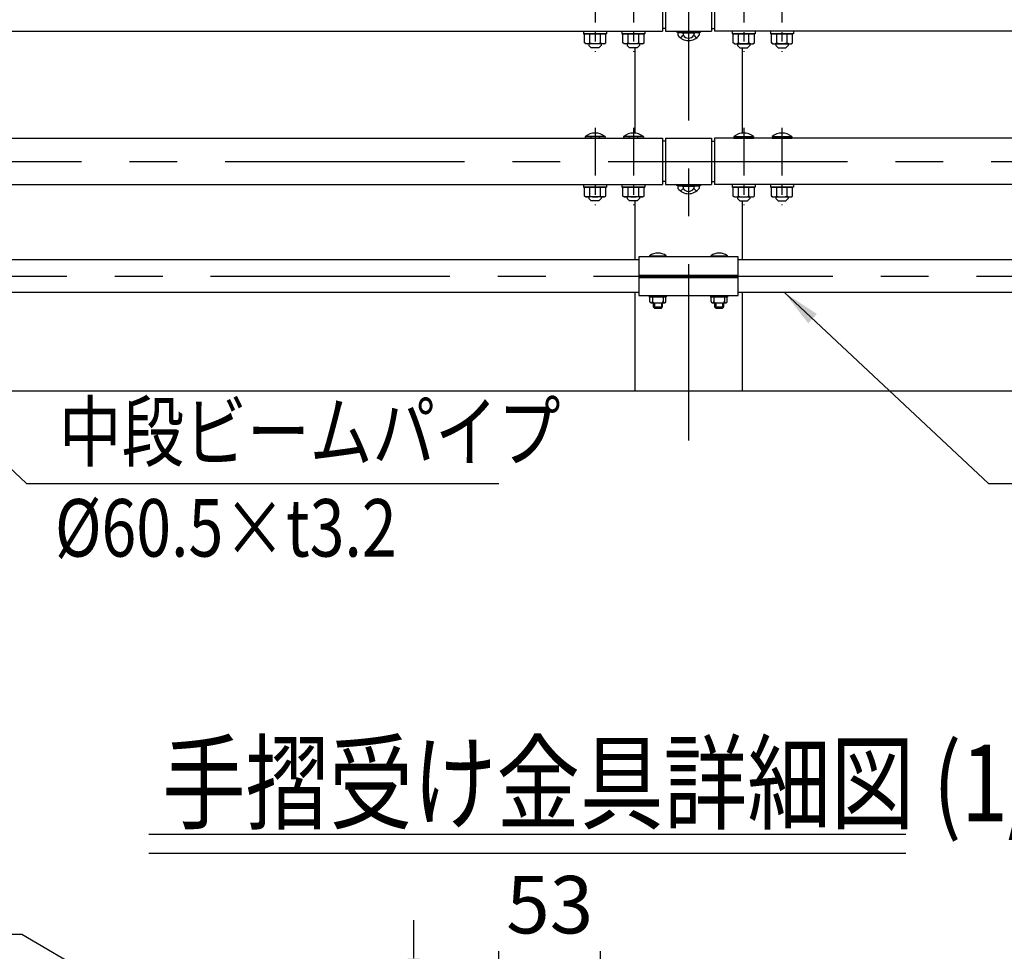
# Model space of a CAD drawing. Extents: x 313 to 9410, y 4 to 6650.
# Drawn here: x 1894 to 3179, y 4413 to 5629 of the extents above; entities that cross this region are included whole.
import ezdxf

# ---------------------------------------------------------------- set-up
doc = ezdxf.new("R2010")
doc.units = 0
doc.header["$LTSCALE"] = 250
doc.header["$MEASUREMENT"] = 0
doc.header["$PDMODE"] = 33
doc.header["$PDSIZE"] = 5
doc.linetypes.add('CENTER', pattern=[2, 1.25, -0.25, 0.25, -0.25])
doc.linetypes.add('HIDDEN', pattern=[0.375, 0.25, -0.125])
doc.layers.get('DEFPOINTS').update_dxf_attribs({"linetype": 'CONTINUOUS'})
for name, color, linetype in [('CENTER', 3, 'CENTER'), ('HASEN', 7, 'HIDDEN'), ('MOJI', 6, 'CONTINUOUS'), ('MOJI2', 1, 'CONTINUOUS'), ('SJC', 1, 'CONTINUOUS'), ('SJC2', 7, 'CONTINUOUS'), ('SUNPOU', 4, 'CONTINUOUS')]:
    doc.layers.add(name, color=color, linetype=linetype)
doc.styles.add('EXT08', font='ROMANS', dxfattribs={"width": 0.8, "bigfont": 'EXTFONT'})
doc.styles.get("Standard").update_dxf_attribs({"font": 'ISOCP'})
doc.dimstyles.new('SJC', dxfattribs={"dimtxt": 0.18, "dimasz": 0.18, "dimexe": 0.18, "dimexo": 0.0625, "dimgap": 0.09, "dimtad": 0, "dimtih": 1, "dimtoh": 1, "dimdec": 4, "dimzin": 0, "dimdsep": 46, "dimtxsty": 'STANDARD', "dimcen": 0.09, "dimadec": 0, "dimazin": 0, "dimtfac": 1, "dimtdec": 4, "dimtofl": 0, "dimtmove": 0, "dimatfit": 3, "dimfxl": 1, "dimtolj": 1, "dimtzin": 0, "dimarcsym": 0})

# ---------------------------------------------------------------- blocks, each defined once
blk = doc.blocks.new('中・下段ビームコネクター中間')
at = {"layer": 'CENTER', "ltscale": 0.2}
for p, q in [((-122, 43.8), (-122, -57.1)), ((-72, 43.8), (-72, -57.1)), ((72, 43.8), (72, -57.1)), ((122, 43.8), (122, -57.1))]:
    blk.add_line(p, q, dxfattribs=at)
at = {"layer": 'HASEN'}
for p, q in [((-8.2, -31.2), (-15.6, -30.2)), ((-8.2, -31.2), (8.1, -31.2)), ((-8.2, -32.4), (-8.2, -31.2)), ((8.1, -31.2), (15.6, -30.2)), ((8.2, -32.4), (8.1, -31.2))]:
    blk.add_line(p, q, dxfattribs=at)
at = {"layer": 'SJC'}
for p, q in [((-135, 32.3), (-134.8, 30.2)), ((-109, 32.3), (-135, 32.3)), ((-109.2, 30.2), (-134.8, 30.2)), ((-127.5, 32.3), (-127.5, 30.2)), ((-116.5, 32.3), (-116.5, 30.2)), ((-109, 32.3), (-109.2, 30.2)), ((-85, 32.3), (-84.8, 30.2)), ((-59, 32.3), (-85, 32.3)), ((-59.2, 30.2), (-84.8, 30.2)), ((-77.5, 32.3), (-77.5, 30.2)), ((-66.5, 32.3), (-66.5, 30.2)), ((-59, 32.3), (-59.2, 30.2)), ((-34, 30.2), (-34, -30.3)), ((-30, 26.5), (-34, 26.5)), ((-30, 30.2), (30, 30.2)), ((-30, 30.2), (-30, -30.3)), ((30, 30.2), (30, -30.3)), ((30, 26.5), (34, 26.5)), ((34, 30.2), (34, -30.3)), ((59, 32.3), (59.2, 30.2)), ((59, 32.3), (85, 32.3)), ((59.2, 30.2), (84.8, 30.2)), ((66.5, 32.3), (66.5, 30.2)), ((77.5, 32.3), (77.5, 30.2)), ((85, 32.3), (84.8, 30.2)), ((109, 32.3), (109.2, 30.2)), ((109, 32.3), (135, 32.3)), ((109.2, 30.2), (134.8, 30.2)), ((116.5, 32.3), (116.5, 30.2)), ((127.5, 32.3), (127.5, 30.2)), ((135, 32.3), (134.8, 30.2)), ((-137, -30.3), (-137, -33.5)), ((-137, -33.5), (-107, -33.5)), ((-108.1, -33.5), (-135.9, -33.5)), ((-135.9, -45.4), (-135.9, -33.5)), ((-135.9, -45.4), (-135.9, -34.5)), ((-128.9, -45.4), (-128.9, -33.5)), ((-128.9, -45.4), (-128.9, -34.5)), ((-115.1, -45.4), (-115.1, -33.5)), ((-108.1, -45.4), (-108.1, -33.5)), ((-107, -30.3), (-107, -33.5)), ((-87, -30.3), (-87, -33.5)), ((-87, -33.5), (-57, -33.5)), ((-58.1, -33.5), (-85.9, -33.5)), ((-85.9, -45.4), (-85.9, -33.5)), ((-85.9, -45.4), (-85.9, -34.5)), ((-78.9, -45.4), (-78.9, -33.5)), ((-78.9, -45.4), (-78.9, -34.5)), ((-65.1, -45.4), (-65.1, -33.5)), ((-58.1, -45.4), (-58.1, -33.5)), ((-57, -30.3), (-57, -33.5)), ((-30, -26.5), (-34, -26.5)), ((-30, -30.3), (30, -30.3)), ((-15.6, -30.2), (-15.8, -31.4)), ((-8.2, -32.4), (-15.8, -31.4)), ((-15.6, -30.3), (15.6, -30.3)), ((13.9, -32.4), (-13.9, -32.4)), ((-13.9, -32.4), (-13.9, -35.4)), ((-8.2, -32.4), (8.2, -32.4)), ((-6.9, -32.4), (-6.9, -35.4)), ((6.9, -32.4), (6.9, -35.4)), ((8.2, -32.4), (15.7, -31.4)), ((13.9, -32.4), (13.9, -35.4)), ((15.6, -30.3), (15.7, -31.4)), ((30, -26.5), (34, -26.5)), ((57, -30.3), (57, -33.5)), ((87, -33.5), (57, -33.5)), ((58.1, -33.5), (85.9, -33.5)), ((58.1, -45.4), (58.1, -33.5)), ((65.1, -45.4), (65.1, -33.5)), ((78.9, -45.4), (78.9, -33.5)), ((78.9, -45.4), (78.9, -34.5)), ((85.9, -45.4), (85.9, -33.5)), ((85.9, -45.4), (85.9, -34.5)), ((87, -30.3), (87, -33.5)), ((107, -30.3), (107, -33.5)), ((137, -33.5), (107, -33.5)), ((108.1, -33.5), (135.9, -33.5)), ((108.1, -45.4), (108.1, -33.5)), ((115.1, -45.4), (115.1, -33.5)), ((128.9, -45.4), (128.9, -33.5)), ((128.9, -45.4), (128.9, -34.5)), ((135.9, -45.4), (135.9, -33.5)), ((135.9, -45.4), (135.9, -34.5)), ((137, -30.3), (137, -33.5)), ((-134, -46.5), (-135.9, -45.4)), ((-110, -46.5), (-134, -46.5)), ((-130, -46.5), (-130, -48.7)), ((-130, -48.7), (-127, -51.7)), ((-114, -48.7), (-117, -51.7)), ((-114, -46.5), (-114, -48.7)), ((-110, -46.5), (-108.1, -45.4)), ((-84, -46.5), (-85.9, -45.4)), ((-60, -46.5), (-84, -46.5)), ((-80, -46.5), (-80, -48.7)), ((-80, -48.7), (-77, -51.7)), ((-64, -48.7), (-67, -51.7)), ((-64, -46.5), (-64, -48.7)), ((-60, -46.5), (-58.1, -45.4)), ((60, -46.5), (58.1, -45.4)), ((60, -46.5), (84, -46.5)), ((64, -46.5), (64, -48.7)), ((64, -48.7), (67, -51.7)), ((80, -48.7), (77, -51.7)), ((80, -46.5), (80, -48.7)), ((84, -46.5), (85.9, -45.4)), ((110, -46.5), (108.1, -45.4)), ((110, -46.5), (134, -46.5)), ((114, -46.5), (114, -48.7)), ((114, -48.7), (117, -51.7)), ((130, -48.7), (127, -51.7)), ((130, -46.5), (130, -48.7)), ((134, -46.5), (135.9, -45.4)), ((-117, -51.7), (-127, -51.7)), ((-67, -51.7), (-77, -51.7)), ((67, -51.7), (77, -51.7)), ((117, -51.7), (127, -51.7))]:
    blk.add_line(p, q, dxfattribs=at)
for centre, radius, start, end in [((-122, 16.3), 20.6, 50.9061, 129.0939), ((-72, 16.3), 20.6, 50.9061, 129.0939), ((72, 16.3), 20.6, 50.9061, 129.0939), ((122, 16.3), 20.6, 50.9061, 129.0939), ((0, -25.1), 17.2, 216.3959, 323.6041), ((-13.9, -31.2), 8.07, 293.1087, 329.1054), ((0, -31.2), 8.07, 210.8946, 329.1054), ((13.9, -31.2), 8.07, 210.8946, 246.8913), ((-132.4, -40.3), 6.13, 235.6158, 270), ((-132.4, -40.3), 6.13, 270, 304.3842), ((-122, -23.5), 22.9, 252.412, 270), ((-122, -23.5), 22.9, 270, 287.588), ((-111.6, -40.3), 6.13, 235.6158, 270), ((-111.6, -40.3), 6.13, 270, 304.3842), ((-82.4, -40.3), 6.13, 235.6158, 270), ((-82.4, -40.3), 6.13, 270, 304.3842), ((-72, -23.5), 22.9, 252.412, 270), ((-72, -23.5), 22.9, 270, 287.588), ((-61.6, -40.3), 6.13, 235.6158, 270), ((-61.6, -40.3), 6.13, 270, 304.3842), ((61.6, -40.3), 6.13, 235.6158, 270), ((61.6, -40.3), 6.13, 270, 304.3842), ((72, -23.5), 22.9, 252.412, 270), ((72, -23.5), 22.9, 270, 287.588), ((82.4, -40.3), 6.13, 235.6158, 270), ((82.4, -40.3), 6.13, 270, 304.3842), ((111.6, -40.3), 6.13, 235.6158, 270), ((111.6, -40.3), 6.13, 270, 304.3842), ((122, -23.5), 22.9, 252.412, 270), ((122, -23.5), 22.9, 270, 287.588), ((132.4, -40.3), 6.13, 235.6158, 270), ((132.4, -40.3), 6.13, 270, 304.3842)]:
    blk.add_arc(centre, radius, start, end, dxfattribs=at)
blk = doc.blocks.new('*D89')
at = {"layer": 'DEFPOINTS', "color": 0}
for p in [(2522.1, 4353.7), (2408.5, 4289.2), (2538.1, 4289.2)]:
    blk.add_point(p, dxfattribs=at)
at = {"layer": 'SUNPOU', "color": 0, "lineweight": -2}
for p, q in [((2408.5, 4403.7), (2408.5, 4453.7)), ((2497.1, 4353.7), (2383.5, 4353.7)), ((2408.5, 4353.7), (2408.5, 4289.2)), ((2513.1, 4289.2), (2383.5, 4289.2)), ((2408.5, 4239.2), (2408.5, 4189.2))]:
    blk.add_line(p, q, dxfattribs=at)
at = {"layer": 'SUNPOU', "color": 0}
for points in [[(2400.2, 4403.7), (2416.8, 4403.7), (2408.5, 4353.7)], [(2400.2, 4239.2), (2416.8, 4239.2), (2408.5, 4289.2)]]:
    blk.add_solid(points, dxfattribs=at)
at = {"layer": 'SUNPOU', "color": 0, "insert": (2329.6, 4164.4), "char_height": 75, "attachment_point": 5, "rotation": 90, "style": 'EXT08'}
blk.add_mtext('\\A1;25.8', dxfattribs=at)
blk = doc.blocks.new('*D90')
at = {"layer": 'DEFPOINTS', "color": 0}
for p in [(2652.1, 4387.9), (2519.6, 4351.2), (2652.1, 4351.2)]:
    blk.add_point(p, dxfattribs=at)
at = {"layer": 'SUNPOU', "color": 0, "lineweight": -2}
for p, q in [((2519.6, 4376.2), (2519.6, 4412.9)), ((2652.1, 4376.2), (2652.1, 4412.9)), ((2469.6, 4387.9), (2419.6, 4387.9)), ((2519.6, 4387.9), (2652.1, 4387.9)), ((2702.1, 4387.9), (2752.1, 4387.9))]:
    blk.add_line(p, q, dxfattribs=at)
at = {"layer": 'SUNPOU', "color": 0}
for points in [[(2469.6, 4396.2), (2469.6, 4379.6), (2519.6, 4387.9)], [(2702.1, 4396.2), (2702.1, 4379.6), (2652.1, 4387.9)]]:
    blk.add_solid(points, dxfattribs=at)
at = {"layer": 'SUNPOU', "color": 0, "insert": (2585.9, 4473.7), "char_height": 75, "attachment_point": 5, "style": 'EXT08'}
blk.add_mtext('\\A1;53', dxfattribs=at)

msp = doc.modelspace()

# ---------------------------------------------------------------- linework, layer by layer
at = {"layer": 'CENTER'}
for p, q in [((2767.125, 6309.727), (2767.125, 5079.568)), ((662.105, 5443.937), (5179.201, 5443.937)), ((643.105, 5293.937), (5179.201, 5293.937))]:
    msp.add_line(p, q, dxfattribs=at)
at = {"layer": 'MOJI', "linetype": 'ByBlock'}
for p, q in [((1272.055, 5613.687), (1902.967, 5023.529)), ((2892.319, 5272.587), (3158.575, 5023.529))]:
    msp.add_line(p, q, dxfattribs=at)
at = {"layer": 'MOJI'}
for p, q in [((1902.967, 5023.529), (2519.382, 5023.529)), ((3158.575, 5023.529), (3774.99, 5023.529)), ((1896.746, 4434.966), (1548.364, 4434.966))]:
    msp.add_line(p, q, dxfattribs=at)
at = {"layer": 'MOJI', "linetype": 'ByBlock'}
msp.add_solid([(2923.35, 5232.506), (2934.672, 5244.736), (2892.319, 5272.587)], dxfattribs=at)
at = {"layer": 'MOJI2'}
for p, q in [((2062.525, 4565.898), (3050.884, 4565.898)), ((2062.525, 4540.898), (3050.884, 4540.898))]:
    msp.add_line(p, q, dxfattribs=at)
at = {"layer": 'SJC'}
for p, q in [((801.125, 5613.687), (2733.14, 5613.687)), ((4733.14, 5613.687), (2801.125, 5613.687)), ((2697.225, 5592.187), (2697.225, 5480.696)), ((2697.225, 5592.187), (2697.225, 5480.696)), ((2837.025, 5592.187), (2837.025, 5480.696)), ((801.125, 5474.187), (2733.14, 5474.187)), ((4733.14, 5474.187), (2801.125, 5474.187)), ((801.125, 5413.687), (2733.14, 5413.687)), ((4733.14, 5413.687), (2801.125, 5413.687)), ((2697.225, 5392.187), (2697.225, 5315.287)), ((2837.025, 5392.187), (2837.025, 5315.287)), ((2702.125, 5315.287), (832.125, 5315.287)), ((2716.125, 5320.637), (2738.125, 5320.637)), ((2738.023, 5319.137), (2716.228, 5319.137)), ((2796.125, 5320.637), (2818.125, 5320.637)), ((2818.022, 5319.137), (2796.228, 5319.137)), ((4702.125, 5315.287), (2832.125, 5315.287)), ((2702.125, 5295.437), (2832.125, 5295.437)), ((2702.125, 5292.437), (2832.125, 5292.437)), ((2702.125, 5272.587), (832.125, 5272.587)), ((2697.225, 5272.587), (2697.225, 5143.937)), ((4702.125, 5272.587), (2832.125, 5272.587)), ((2837.025, 5272.587), (2837.025, 5143.937)), ((2716.625, 5260.937), (2716.625, 5266.437)), ((2718.125, 5259.437), (2736.126, 5259.437)), ((2720.125, 5266.437), (2720.124, 5260.937)), ((2721.125, 5259.437), (2721.125, 5253.937)), ((2733.125, 5253.937), (2733.125, 5259.437)), ((2734.125, 5266.437), (2734.126, 5260.937)), ((2737.626, 5260.937), (2737.625, 5266.437)), ((2796.625, 5260.937), (2796.625, 5266.437)), ((2798.125, 5259.437), (2816.126, 5259.437)), ((2800.125, 5266.437), (2800.124, 5260.937)), ((2801.125, 5259.437), (2801.125, 5253.937)), ((2813.125, 5253.937), (2813.125, 5259.437)), ((2814.125, 5266.437), (2814.126, 5260.937)), ((2817.626, 5260.937), (2817.625, 5266.437)), ((2721.125, 5253.937), (2722.625, 5252.437)), ((2721.125, 5253.937), (2733.125, 5253.937)), ((2722.625, 5252.437), (2731.625, 5252.437)), ((2731.625, 5252.437), (2733.125, 5253.937)), ((2801.125, 5253.937), (2802.625, 5252.437)), ((2801.125, 5253.937), (2813.125, 5253.937)), ((2802.625, 5252.437), (2811.625, 5252.437)), ((2811.625, 5252.437), (2813.125, 5253.937)), ((5180.076, 5143.937), (452.009, 5143.937))]:
    msp.add_line(p, q, dxfattribs=at)
for points in [[(2702.125, 5319.137), (2702.125, 5268.737), (2832.125, 5268.737), (2832.125, 5319.137), (2702.125, 5319.137)], [(2738.125, 5268.737), (2738.125, 5266.437), (2716.125, 5266.437), (2716.125, 5268.737)], [(2818.125, 5268.737), (2818.125, 5266.437), (2796.125, 5266.437), (2796.125, 5268.737)]]:
    msp.add_lwpolyline(points, dxfattribs=at)
for centre, radius, start, end in [((2727.125, 5305.102), 19.036, 54.699752, 125.300248), ((2807.125, 5305.102), 19.036, 54.699752, 125.300248), ((2727.125, 5320.637), 11, 180, 187.83748), ((2727.125, 5320.637), 11, 352.16252, 0), ((2807.125, 5320.637), 11, 180, 187.83748), ((2807.125, 5320.637), 11, 352.16252, 0), ((2718.125, 5260.937), 1.5, 179.999419, 269.997666), ((2718.624, 5260.937), 1.5, 269.996505, 0.000581), ((2722.125, 5261.437), 2, 180.000875, 270.003496), ((2732.125, 5261.437), 2, 270.000875, 359.999125), ((2735.626, 5260.937), 1.5, 179.999419, 270.003495), ((2736.126, 5260.937), 1.5, 270.002334, 0.000581), ((2798.125, 5260.937), 1.5, 179.999419, 269.997666), ((2798.624, 5260.937), 1.5, 269.996505, 0.000581), ((2802.125, 5261.437), 2, 180.000875, 270.003496), ((2812.125, 5261.437), 2, 270.000875, 359.999125), ((2815.626, 5260.937), 1.5, 179.999419, 270.003495), ((2816.126, 5260.937), 1.5, 270.002334, 0.000581)]:
    msp.add_arc(centre, radius, start, end, dxfattribs=at)
at = {"layer": 'SJC2'}
for p, q in [((2722.625, 5259.437), (2722.625, 5252.437)), ((2731.625, 5259.437), (2731.625, 5252.437)), ((2802.625, 5259.437), (2802.625, 5252.437)), ((2811.625, 5259.437), (2811.625, 5252.437))]:
    msp.add_line(p, q, dxfattribs=at)

# ---------------------------------------------------------------- block references
at = {"layer": 'SUNPOU'}
for p in [(2767.125, 5643.937), (2767.125, 5443.937)]:
    msp.add_blockref('中・下段ビームコネクター中間', p, dxfattribs=at)

# ---------------------------------------------------------------- texts
at = {"layer": 'MOJI', "style": 'EXT08', "width": 0.8}
for s, p in [('中段ビームパイプ', (1945.103, 5053.529)), ('%%C60.5×t3.2', (1939.962, 4928.071))]:
    msp.add_text(s, height=75, dxfattribs=at).set_placement(p)
at = {"layer": 'MOJI2', "style": 'EXT08', "width": 0.8}
msp.add_text('手摺受け金具詳細図 (1/10)', height=100, dxfattribs=at).set_placement((2079.719, 4582.584))

# ---------------------------------------------------------------- dimensions: what is measured, and where the dimension line sits
at = {"layer": 'SUNPOU'}
dim = msp.add_linear_dim(base=(2652.133, 4387.884), p1=(2519.633, 4351.199), p2=(2652.133, 4351.199), dimstyle='SJC', override={"dimscale": 25, "dimtxt": 3, "dimasz": 2, "dimexe": 1, "dimexo": 1, "dimgap": 1.2, "dimtad": 1, "dimtih": 0, "dimtoh": 0, "dimdec": 2, "dimlfac": 0.4, "dimzin": 8, "dimtxsty": 'EXT08', "dimadec": 2, "dimtofl": 1, "dimtmove": 2}, dxfattribs=at)
dim.commit()
dim.dimension.update_dxf_attribs({"geometry": '*D90', "text_midpoint": (2585.883, 4473.672), "dimtype": 160})
dim = msp.add_linear_dim(base=(2408.511, 4289.21), p1=(2522.133, 4353.699), p2=(2538.12, 4289.21), angle=90, dimstyle='SJC', override={"dimscale": 25, "dimtxt": 3, "dimasz": 2, "dimexe": 1, "dimexo": 1, "dimgap": 1.2, "dimtad": 1, "dimtih": 0, "dimtoh": 0, "dimdec": 2, "dimlfac": 0.4, "dimzin": 8, "dimtxsty": 'EXT08', "dimadec": 2, "dimtofl": 1, "dimtmove": 2}, dxfattribs=at)
dim.commit()
dim.dimension.update_dxf_attribs({"geometry": '*D89', "text_midpoint": (2329.606, 4164.394), "dimtype": 160})

# ---------------------------------------------------------------- leaders
at = {"layer": 'MOJI'}
msp.add_leader([(2069.281, 4333.65), (1896.746, 4434.966)], dimstyle='SJC', override={"dimscale": 25, "dimtxt": 3, "dimasz": 2, "dimexe": 1, "dimexo": 1, "dimgap": 1.2, "dimtad": 1, "dimtih": 0, "dimtoh": 0, "dimdec": 2, "dimlfac": 0.24, "dimzin": 8, "dimtxsty": 'EXT08', "dimadec": 2, "dimtofl": 1, "dimtmove": 2}, dxfattribs=at)

doc.saveas('drawing.dxf')
